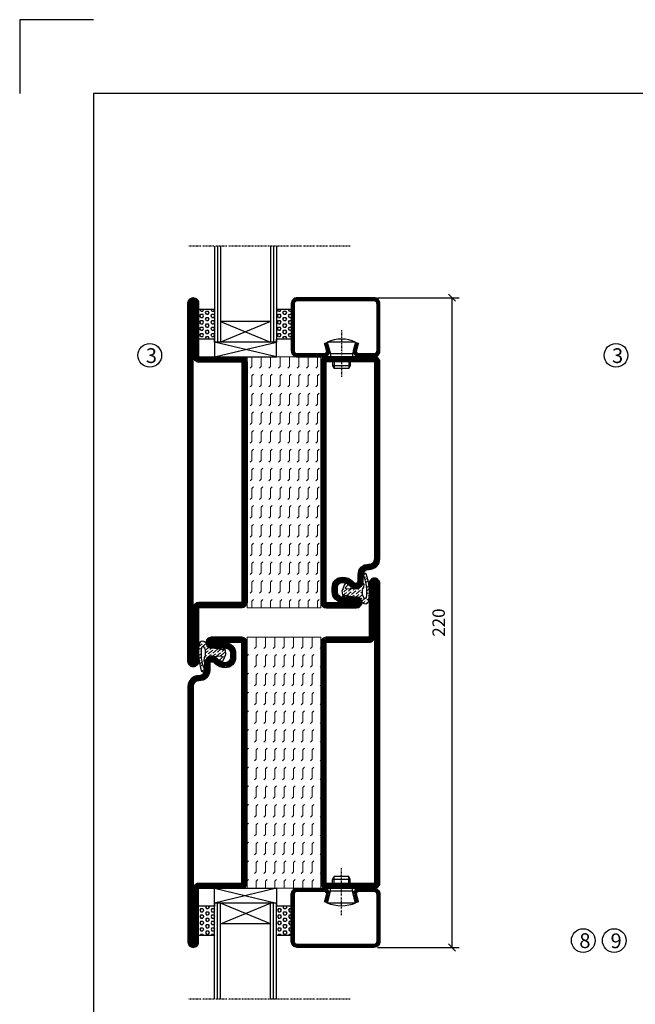
# Model space of a CAD drawing. Extents: x 0 to 1050, y 5 to 748.
# Drawn here: x 0 to 209, y 414 to 748 of the extents above; entities that cross this region are included whole.
import ezdxf

# ---------------------------------------------------------------- set-up
doc = ezdxf.new("R2010")
doc.units = 0
doc.linetypes.add('DASHDOT', pattern=[1, 0.5, -0.25, 0, -0.25])
doc.layers.get('0').update_dxf_attribs({"linetype": 'CONTINUOUS'})
doc.layers.get('DEFPOINTS').update_dxf_attribs({"linetype": 'CONTINUOUS'})
for name, color, linetype in [('CENTRUM', 3, 'DASHDOT'), ('FRAME050', 6, 'CONTINUOUS'), ('GLAS_MED_FOGNING', 2, 'CONTINUOUS'), ('ISOLATION', 2, 'CONTINUOUS'), ('ISOLATOR', 2, 'CONTINUOUS'), ('SPKONTUR', 7, 'CONTINUOUS'), ('STALPROFIL', 1, 'CONTINUOUS'), ('TEXT', 6, 'CONTINUOUS')]:
    doc.layers.add(name, color=color, linetype=linetype)
doc.styles.add('ROMANS', font='romans', dxfattribs={"width": 0.8})
doc.dimstyles.new('ROMANS', dxfattribs={"dimscale": 1.2, "dimtxt": 3.5, "dimasz": 2, "dimexe": 2, "dimexo": 1, "dimgap": 2, "dimtad": 1, "dimdsep": 46, "dimtxsty": 'ROMANS', "dimblk1": 'OBLIQUE', "dimblk2": 'OBLIQUE', "dimsah": 1, "dimcen": 2.5, "dimclrd": 2, "dimclre": 2, "dimclrt": 6, "dimadec": 0, "dimazin": 0, "dimtfac": 1, "dimtmove": 2, "dimatfit": 3, "dimfxl": 1, "dimtolj": 1, "dimarcsym": 0})

# ---------------------------------------------------------------- blocks, each defined once
blk = doc.blocks.new('8510')
at = {"layer": 'SPKONTUR'}
blk.add_lwpolyline([(-8.4, 11.9), (-8.4, 11.89), (-8.4, 11.9, -0.414214), (-5.9, 14.4), (-3.8, 14.4, 0.414214), (-2, 16.2), (-2, 16.4, -0.414214), (1.6, 20), (68.2, 20, -0.414214), (70, 18.2), (70, 1.8, -0.414214), (68.2, 0), (-13.2, 0, -0.414214), (-15, 1.8), (-15, 12.1, -0.414214), (-13.2, 13.9), (-13.2, 13.9, -0.414214), (-11.4, 12.1), (-11.4, 7.4, 0.414214), (-9.6, 5.6), (-8.2, 5.6, 0.414214), (-6.4, 7.4, 0.198912), (-7.28, 9.52), (-7.52, 9.76, -0.198912), (-8.4, 11.89)], format="xyb", dxfattribs=at)
blk.add_lwpolyline([(-6.65, 11.89), (-6.65, 11.9, -0.414214), (-5.9, 12.65), (-3.8, 12.65, 0.414214), (-0.25, 16.2), (-0.25, 16.4, -0.414214), (1.6, 18.25), (68.2, 18.25, -0.414214), (68.25, 18.2), (68.25, 1.8, -0.414214), (68.2, 1.75), (-13.2, 1.75, -0.414214), (-13.25, 1.8), (-13.25, 12.1, -0.413618), (-13.2, 12.15, -0.41358), (-13.15, 12.1), (-13.15, 7.4, 0.414214), (-9.6, 3.85), (-8.2, 3.85, 0.414214), (-4.65, 7.4, 0.198912), (-6.04, 10.76), (-6.28, 11, -0.198912)], format="xyb", close=True, dxfattribs=at)
at = {"layer": 'STALPROFIL', "const_width": 1.75}
blk.add_lwpolyline([(-7.52, 11.89), (-7.52, 11.9, -0.414214), (-5.9, 13.53), (-3.8, 13.53, 0.414214), (-1.13, 16.2), (-1.13, 16.4, -0.414214), (1.6, 19.12), (68.2, 19.12, -0.414214), (69.12, 18.2), (69.12, 1.8, -0.414214), (68.2, 0.88), (-13.2, 0.88, -0.414214), (-14.12, 1.8), (-14.12, 12.1, -0.414214), (-13.2, 13.02, -0.414214), (-12.28, 12.1), (-12.28, 7.4, 0.414214), (-9.6, 4.73), (-8.2, 4.73, 0.414214), (-5.52, 7.4, 0.198912), (-6.66, 10.14), (-6.9, 10.38, -0.198912)], format="xyb", close=True, dxfattribs=at)
blk = doc.blocks.new('58525')
at = {"layer": 'ISOLATOR', "lineweight": 0}
h = blk.add_hatch(dxfattribs=at)
h.set_pattern_fill('FLEX', color=256, scale=0.5, style=0)
h.set_pattern_definition([(0, (230, -950.0312), (0, 3.175), [3.175, -3.175]), (45, (233.175, -950.0312), (2e-16, 3.175), [0.79375, -2.902628, 0.79375, -4.490128])])
h.paths.add_polyline_path([(70, 0), (70, 25), (-15, 25), (-15, 0)])
blk.add_lwpolyline([(-15, 0), (70, 0), (70, 25), (-15, 25)], close=True, dxfattribs=at)
blk = doc.blocks.new('SP40035')
at = {"layer": 'GLAS_MED_FOGNING', "lineweight": 0}
h = blk.add_hatch(dxfattribs=at)
h.set_pattern_fill('ANSI36', color=256, scale=0.25, angle=5, style=0)
h.set_pattern_definition([(50, (1250, -935), (0.2848244, 1.57429627), [1.984375, -0.396875, 0, -0.396875])])
h.paths.add_polyline_path([(6.28, 11.93, -0.354119), (6.48, 12.26), (6.63, 12.32, -0.206482), (7.71, 13.98, -0.042559), (8.12, 14.28, 0.7927), (8, 14.65), (6.9, 14.56, 0.177741), (6.78, 14.5), (6.71, 14.43, -0.198912), (6, 14.14), (4.43, 14.14, -0.155409), (3.85, 14.32, 0.0327), (3.54, 14.52, -0.977099), (3.45, 15.32, -0.132977), (10.82, 14.45, 0.048391), (10.91, 14.4), (11.2, 14.4, 0.020293), (11.35, 14.41, 0.593297), (11.43, 15.37, 0.066094), (6.59, 16.4), (3.67, 16.4, 0.01672), (2.43, 16.26, 0.695311), (1.97, 13.89, -0.169939), (3.05, 13.4, -0.085808), (3.42, 12.96), (3.44, 12.83, -0.105307), (3.6, 12.1), (3.6, 11.85), (4.21, 8.01, -0.463822), (4.11, 7.89), (3.86, 8.02, 0.250947), (3.6, 7.77), (3.6, 7.54, 0.062275), (3.64, 7.45), (5.74, 7.16, 0.129372), (5.89, 7.19), (7.85, 8.08, 0.605976), (7.76, 9.28), (6.8, 8.41, -0.440011), (6.44, 8.66), (6.29, 9.75, -0.305731), (6.38, 9.95), (6.43, 9.98, 0.305731), (6.53, 10.18)])
at = {"layer": 'ISOLATION', "flags": 128}
blk.add_lwpolyline([(2.43, 16.26, -0.122178), (11.43, 15.37, -1), (10.82, 14.45, 0.13322), (3.44, 15.32, 0.960853), (3.54, 14.52, -0.0327), (3.85, 14.32, 0.155409), (4.43, 14.14), (6, 14.14, 0.198912), (6.71, 14.43), (6.78, 14.5, -0.177741), (6.9, 14.56), (8, 14.65, -0.7927), (8.12, 14.28, 0.196607), (6.77, 12.46, -0.247298), (6.64, 12.32), (6.48, 12.26, 0.354119), (6.28, 11.93), (6.53, 10.18, -0.305731), (6.43, 9.98), (6.38, 9.95, 0.305731), (6.29, 9.75), (6.44, 8.66, 0.440011), (6.8, 8.41), (7.76, 9.28, -0.605976), (7.85, 8.08), (5.85, 7.18, -0.094896), (5.74, 7.16), (3.64, 7.45, -0.501378), (3.86, 8.02), (4.11, 7.89, 0.453318), (4.21, 8.01), (3.42, 12.96, 0.212342), (2.3, 13.75, -0.806331)], format="xyb", close=True, dxfattribs=at)
blk = doc.blocks.new('8522')
at = {"layer": 'SPKONTUR', "flags": 128}
blk.add_lwpolyline([(-15, -1.8), (-15, -16.4), (-33.2, -16.4, 0.414214), (-35, -18.2), (-35, -18.2, 0.414214), (-33.2, -20), (88.2, -20, 0.414214), (90, -18.2), (90, -18.2, 0.414214), (88.2, -16.4), (70, -16.4), (70, -1.8, 0.414214), (68.2, 0), (-13.2, 0, 0.414214)], format="xyb", close=True, dxfattribs=at)
at = {"layer": 'SPKONTUR'}
for points in [[(10, -18.25), (88.2, -18.25, 0.413617), (88.25, -18.2, 0.413581), (88.2, -18.15), (70, -18.15, -0.414214), (68.25, -16.4), (68.25, -1.8, 0.414214), (68.2, -1.75), (10, -1.75), (-13.2, -1.75, 0.414214), (-13.25, -1.8), (-13.25, -16.4, -0.414214), (-15, -18.15), (-33.2, -18.15, 0.413629), (-33.25, -18.2, 0.413569), (-33.2, -18.25)], [(88.2, -18.25), (88.2, -18.25, 0.413617), (88.25, -18.2, 0.413581), (88.2, -18.15), (70, -18.15, -0.414214), (68.25, -16.4), (68.25, -1.8, 0.414214), (68.2, -1.75), (68.2, -1.75), (-13.2, -1.75, 0.414214), (-13.25, -1.8), (-13.25, -16.4, -0.414214), (-15, -18.15), (-33.2, -18.15, 0.413629), (-33.25, -18.2, 0.413569), (-33.2, -18.25)]]:
    blk.add_lwpolyline(points, format="xyb", close=True, dxfattribs=at)
at = {"layer": 'STALPROFIL', "const_width": 1.75, "flags": 128}
blk.add_lwpolyline([(88.2, -17.28), (70, -17.28, -0.414214), (69.12, -16.4), (69.12, -1.8, 0.414214), (68.2, -0.88), (68.2, -0.88), (-13.2, -0.88, 0.414214), (-14.12, -1.8), (-14.12, -16.4, -0.414214), (-15, -17.28), (-33.2, -17.28, 0.414214), (-34.12, -18.2, 0.414214), (-33.2, -19.12), (88.2, -19.12, 0.414214), (89.12, -18.2, 0.414214)], format="xyb", close=True, dxfattribs=at)
blk.add_lwpolyline([(88.2, -19.12), (88.2, -19.12)], dxfattribs=at)
blk = doc.blocks.new('*U158')
at = {"lineweight": 0, "rotation": 270}
for name, p in [('8522', (-45, 45)), ('58525', (-45, 45)), ('8510', (-20, 45)), ('SP40035', (-20, 60))]:
    blk.add_blockref(name, p, dxfattribs=at)
blk = doc.blocks.new('8521')
at = {"layer": 'SPKONTUR'}
for points in [[(-15, -16.4), (-15, -1.8, -0.414214), (-13.2, 0), (68.2, 0, -0.414214), (70, -1.8), (70, -18.2, -0.414214), (68.2, -20), (-33.2, -20, -0.414214), (-35, -18.2), (-35, -18.2, -0.414214), (-33.2, -16.4)], [(-13.25, -16.4), (-13.25, -1.8, -0.414214), (-13.2, -1.75), (68.2, -1.75, -0.414214), (68.25, -1.8), (68.25, -18.2, -0.414214), (68.2, -18.25), (-33.2, -18.25, -0.413618), (-33.25, -18.2, -0.413579), (-33.2, -18.15), (-15, -18.15, 0.414214)]]:
    blk.add_lwpolyline(points, format="xyb", close=True, dxfattribs=at)
at = {"layer": 'STALPROFIL', "const_width": 1.75}
blk.add_lwpolyline([(-14.13, -16.4), (-14.13, -1.8, -0.414214), (-13.2, -0.87), (68.2, -0.87, -0.414214), (69.12, -1.8), (69.12, -18.2, -0.414214), (68.2, -19.12), (-33.2, -19.12, -0.414214), (-34.13, -18.2, -0.414214), (-33.2, -17.27), (-15, -17.27, 0.414214)], format="xyb", close=True, dxfattribs=at)
blk = doc.blocks.new('8511')
at = {"layer": 'SPKONTUR'}
blk.add_lwpolyline([(-8.4, 11.9), (-8.4, 11.89), (-8.4, 11.9, -0.414214), (-5.9, 14.4), (-3.8, 14.4, 0.414214), (-2, 16.2), (-2, 16.4, -0.414214), (1.6, 20), (88.2, 20, -0.414214), (90, 18.2), (90, 18.2, -0.414214), (88.2, 16.4), (70, 16.4), (70, 1.8, -0.414214), (68.2, 0), (-13.2, 0, -0.414214), (-15, 1.8), (-15, 12.1, -0.414214), (-13.2, 13.9), (-13.2, 13.9, -0.414214), (-11.4, 12.1), (-11.4, 7.4, 0.414214), (-9.6, 5.6), (-8.2, 5.6, 0.414214), (-6.4, 7.4, 0.198912), (-7.28, 9.52), (-7.52, 9.76, -0.198912), (-8.4, 11.89)], format="xyb", dxfattribs=at)
blk.add_lwpolyline([(-6.65, 11.89), (-6.65, 11.9, -0.414214), (-5.9, 12.65), (-3.8, 12.65, 0.414214), (-0.25, 16.2), (-0.25, 16.4, -0.414214), (1.6, 18.25), (88.2, 18.25, -0.413617), (88.25, 18.2, -0.413581), (88.2, 18.15), (70, 18.15, 0.414214), (68.25, 16.4), (68.25, 1.8, -0.414214), (68.2, 1.75), (-13.2, 1.75, -0.414214), (-13.25, 1.8), (-13.25, 12.1, -0.413618), (-13.2, 12.15, -0.41358), (-13.15, 12.1), (-13.15, 7.4, 0.414214), (-9.6, 3.85), (-8.2, 3.85, 0.414214), (-4.65, 7.4, 0.198912), (-6.04, 10.76), (-6.28, 11, -0.198912)], format="xyb", close=True, dxfattribs=at)
at = {"layer": 'STALPROFIL', "const_width": 1.75}
blk.add_lwpolyline([(-7.52, 11.89), (-7.52, 11.9, -0.414214), (-5.9, 13.52), (-3.8, 13.52, 0.414214), (-1.12, 16.2), (-1.12, 16.4, -0.414214), (1.6, 19.12), (88.2, 19.12, -0.414214), (89.12, 18.2, -0.414214), (88.2, 17.27), (70, 17.27, 0.414214), (69.12, 16.4), (69.12, 1.8, -0.414214), (68.2, 0.88), (-13.2, 0.88, -0.414214), (-14.12, 1.8), (-14.12, 12.1, -0.414214), (-13.2, 13.02, -0.414214), (-12.28, 12.1), (-12.28, 7.4, 0.414214), (-9.6, 4.73), (-8.2, 4.73, 0.414214), (-5.52, 7.4, 0.198912), (-6.66, 10.14), (-6.9, 10.38, -0.198912)], format="xyb", close=True, dxfattribs=at)
blk = doc.blocks.new('*U138')
at = {"lineweight": 0, "rotation": 90.00000000000001}
for name, p in [('8511', (-45, -45)), ('58525', (-20, -45)), ('8521', (-20, -45)), ('SP40035', (-45, -60))]:
    blk.add_blockref(name, p, dxfattribs=at)
blk = doc.blocks.new('*X40')
at = {"color": 0}
for p, q in [((9.37, 570.49), (9.08, 571)), ((9.37, 570.49), (10, 570.49)), ((10, 570.49), (10.29, 571)), ((10.94, 569.95), (11.25, 570.49)), ((11.25, 570.49), (11.87, 570.49)), ((12.19, 569.95), (11.87, 570.49)), ((13.12, 570.49), (12.83, 571)), ((13.12, 570.49), (13.75, 570.49)), ((13.75, 570.49), (14, 570.93)), ((9.06, 568.87), (9.37, 569.41)), ((9.37, 568.33), (9.06, 568.87)), ((9.06, 566.71), (9.37, 567.25)), ((9.37, 569.41), (10, 569.41)), ((9.37, 568.33), (10, 568.33)), ((9.37, 567.25), (10, 567.25)), ((10.31, 568.87), (10, 569.41)), ((10, 568.33), (10.31, 568.87)), ((10.31, 566.71), (10, 567.25)), ((11.25, 569.41), (10.94, 569.95)), ((10.94, 567.79), (11.25, 568.33)), ((11.25, 567.25), (10.94, 567.79)), ((11.25, 569.41), (11.87, 569.41)), ((11.25, 568.33), (11.87, 568.33)), ((11.25, 567.25), (11.87, 567.25)), ((11.87, 569.41), (12.19, 569.95)), ((11.87, 567.25), (12.19, 567.79)), ((12.19, 567.79), (11.87, 568.33)), ((12.81, 568.87), (13.12, 569.41)), ((13.12, 568.33), (12.81, 568.87)), ((12.81, 566.71), (13.12, 567.25)), ((13.12, 569.41), (13.75, 569.41)), ((13.12, 568.33), (13.75, 568.33)), ((13.12, 567.25), (13.75, 567.25)), ((14, 568.98), (13.75, 569.41)), ((13.75, 568.33), (14, 568.76)), ((14, 566.81), (13.75, 567.25)), ((9.37, 566.16), (9.06, 566.71)), ((9.06, 564.54), (9.37, 565.08)), ((9.37, 564), (9.06, 564.54)), ((9.37, 566.16), (10, 566.16)), ((9.37, 565.08), (10, 565.08)), ((9.37, 564), (10, 564)), ((10, 566.16), (10.31, 566.71)), ((10.31, 564.54), (10, 565.08)), ((10, 564), (10.31, 564.54)), ((10.94, 565.62), (11.25, 566.16)), ((11.25, 565.08), (10.94, 565.62)), ((10.94, 563.46), (11.25, 564)), ((11.25, 562.92), (10.94, 563.46)), ((11.25, 566.16), (11.87, 566.16)), ((11.25, 565.08), (11.87, 565.08)), ((11.25, 564), (11.87, 564)), ((11.87, 565.08), (12.19, 565.62)), ((11.87, 562.92), (12.19, 563.46)), ((12.19, 565.62), (11.87, 566.16)), ((12.19, 563.46), (11.87, 564)), ((13.12, 566.16), (12.81, 566.71)), ((12.81, 564.54), (13.12, 565.08)), ((13.12, 564), (12.81, 564.54)), ((13.12, 566.16), (13.75, 566.16)), ((13.12, 565.08), (13.75, 565.08)), ((13.12, 564), (13.75, 564)), ((13.75, 566.16), (14, 566.6)), ((14, 564.65), (13.75, 565.08)), ((13.75, 564), (14, 564.43)), ((9.06, 562.38), (9.37, 562.92)), ((9.37, 561.83), (9.06, 562.38)), ((9.37, 562.92), (10, 562.92)), ((9.37, 561.83), (10, 561.83)), ((10.31, 562.38), (10, 562.92)), ((10, 561.83), (10.31, 562.38)), ((10.94, 561.29), (11.25, 561.83)), ((11.11, 561), (10.94, 561.29)), ((11.25, 562.92), (11.87, 562.92)), ((11.25, 561.83), (11.87, 561.83)), ((12.19, 561.29), (11.87, 561.83)), ((12.02, 561), (12.19, 561.29)), ((12.81, 562.38), (13.12, 562.92)), ((13.12, 561.83), (12.81, 562.38)), ((13.12, 562.92), (13.75, 562.92)), ((13.12, 561.83), (13.75, 561.83)), ((14, 562.48), (13.75, 562.92)), ((13.75, 561.83), (14, 562.27))]:
    blk.add_line(p, q, dxfattribs=at)
blk = doc.blocks.new('SP40020')
at = {"layer": 'CENTRUM'}
blk.add_line((-13, 34.07), (-13, 18), dxfattribs=at)
at = {"layer": 'GLAS_MED_FOGNING'}
for p, q in [((-8.2, 30), (-17.8, 30)), ((-17.8, 30), (-16.73, 26)), ((-8.2, 30), (-9.27, 26)), ((-9.27, 26), (-16.73, 26)), ((-16.73, 26), (-16.73, 25)), ((-16, 23.5), (-16, 22)), ((-15.5, 23.5), (-15.5, 21)), ((-10.5, 23.5), (-10.5, 21)), ((-10, 23.5), (-10, 22)), ((-9.27, 26), (-9.27, 25)), ((-10, 22), (-16, 22)), ((-16, 22), (-15.5, 21)), ((-10.5, 21), (-15.5, 21)), ((-10, 22), (-10.5, 21))]:
    blk.add_line(p, q, dxfattribs=at)
blk.add_arc((-13, 18.93), 12.07, 66.5445, 113.4555, dxfattribs=at)
blk = doc.blocks.new('SP43020')
at = {"layer": 'SPKONTUR'}
blk.add_lwpolyline([(-8.2, 30), (-9, 27, 0.414214), (-7, 25), (-2, 25, 0.414214), (0, 27), (0, 43, 0.414214), (-2, 45), (-28, 45, 0.414214), (-30, 43), (-30, 27, 0.414214), (-28, 25), (-19, 25, 0.414214), (-17, 27), (-17.8, 30)], format="xyb", dxfattribs=at)
at = {"layer": 'STALPROFIL', "const_width": 1.25}
blk.add_lwpolyline([(-7.59, 29.84), (-8.37, 26.93, 0.398381), (-7, 25.62), (-2, 25.62, 0.414214), (-0.62, 27), (-0.62, 43, 0.414214), (-2, 44.38), (-28, 44.38, 0.414214), (-29.37, 43), (-29.37, 27, 0.414214), (-28, 25.62), (-19, 25.62, 0.398381), (-17.63, 26.93), (-18.41, 29.84)], format="xyb", dxfattribs=at)
at = {"layer": 'GLAS_MED_FOGNING'}
blk.add_blockref('SP40020', (0, 0), dxfattribs=at)
blk = doc.blocks.new('*X39')
at = {"color": 0}
for p, q in [((110.62, 570.49), (110.33, 571)), ((110.62, 570.49), (111.25, 570.49)), ((111.25, 570.49), (111.54, 571)), ((112.19, 569.95), (112.5, 570.49)), ((112.5, 570.49), (113.12, 570.49)), ((113.44, 569.95), (113.12, 570.49)), ((114.37, 570.49), (114.08, 571)), ((114.37, 570.49), (115, 570.49)), ((115, 570.49), (115, 570.49)), ((110.31, 568.87), (110.62, 569.41)), ((110.62, 568.33), (110.31, 568.87)), ((110.31, 566.71), (110.62, 567.25)), ((110.62, 569.41), (111.25, 569.41)), ((110.62, 568.33), (111.25, 568.33)), ((110.62, 567.25), (111.25, 567.25)), ((111.56, 568.87), (111.25, 569.41)), ((111.25, 568.33), (111.56, 568.87)), ((111.56, 566.71), (111.25, 567.25)), ((112.5, 569.41), (112.19, 569.95)), ((112.19, 567.79), (112.5, 568.33)), ((112.5, 567.25), (112.19, 567.79)), ((112.5, 569.41), (113.12, 569.41)), ((112.5, 568.33), (113.12, 568.33)), ((112.5, 567.25), (113.12, 567.25)), ((113.12, 569.41), (113.44, 569.95)), ((113.12, 567.25), (113.44, 567.79)), ((113.44, 567.79), (113.12, 568.33)), ((114.06, 568.87), (114.37, 569.41)), ((114.37, 568.33), (114.06, 568.87)), ((114.06, 566.71), (114.37, 567.25)), ((114.37, 569.41), (115, 569.41)), ((114.37, 568.33), (115, 568.33)), ((114.37, 567.25), (115, 567.25)), ((115, 568.33), (115, 568.33)), ((110.62, 566.16), (110.31, 566.71)), ((110.31, 564.54), (110.62, 565.08)), ((110.62, 564), (110.31, 564.54)), ((110.62, 566.16), (111.25, 566.16)), ((110.62, 565.08), (111.25, 565.08)), ((110.62, 564), (111.25, 564)), ((111.25, 566.16), (111.56, 566.71)), ((111.56, 564.54), (111.25, 565.08)), ((111.25, 564), (111.56, 564.54)), ((112.19, 565.62), (112.5, 566.16)), ((112.5, 565.08), (112.19, 565.62)), ((112.19, 563.46), (112.5, 564)), ((112.5, 562.92), (112.19, 563.46)), ((112.5, 566.16), (113.12, 566.16)), ((112.5, 565.08), (113.12, 565.08)), ((112.5, 564), (113.12, 564)), ((113.12, 565.08), (113.44, 565.62)), ((113.12, 562.92), (113.44, 563.46)), ((113.44, 565.62), (113.12, 566.16)), ((113.44, 563.46), (113.12, 564)), ((114.37, 566.16), (114.06, 566.71)), ((114.06, 564.54), (114.37, 565.08)), ((114.37, 564), (114.06, 564.54)), ((114.37, 566.16), (115, 566.16)), ((114.37, 565.08), (115, 565.08)), ((114.37, 564), (115, 564)), ((115, 566.16), (115, 566.16)), ((115, 564), (115, 564)), ((110.31, 562.38), (110.62, 562.92)), ((110.62, 561.83), (110.31, 562.38)), ((110.62, 562.92), (111.25, 562.92)), ((110.62, 561.83), (111.25, 561.83)), ((111.56, 562.38), (111.25, 562.92)), ((111.25, 561.83), (111.56, 562.38)), ((112.19, 561.29), (112.5, 561.83)), ((112.36, 561), (112.19, 561.29)), ((112.5, 562.92), (113.12, 562.92)), ((112.5, 561.83), (113.12, 561.83)), ((113.44, 561.29), (113.12, 561.83)), ((113.27, 561), (113.44, 561.29)), ((114.06, 562.38), (114.37, 562.92)), ((114.37, 561.83), (114.06, 562.38)), ((114.37, 562.92), (115, 562.92)), ((114.37, 561.83), (115, 561.83)), ((115, 561.83), (115, 561.83))]:
    blk.add_line(p, q, dxfattribs=at)
blk = doc.blocks.new('65_SP43020DK')
at = {"layer": 'CENTRUM'}
blk.add_line((-10, 62.5), (-65, 62.5), dxfattribs=at)
at = {"layer": 'GLAS_MED_FOGNING'}
for p, q in [((-56, 62.5), (-56, 30)), ((-55, 62.5), (-55, 30)), ((-54, 62.5), (-54, 30)), ((-37, 62.5), (-37, 30)), ((-36, 62.5), (-36, 30)), ((-35, 62.5), (-35, 30)), ((-56, 40.999), (-61.4, 40.999)), ((-61.4, 40.999), (-61.4, 30.999)), ((-35, 40.999), (-35, 30.999)), ((-30, 40.999), (-35, 40.999)), ((-30, 40.999), (-30, 30.999)), ((-37, 37), (-54, 30)), ((-54, 37), (-37, 30)), ((-37, 37), (-54, 37)), ((-56, 30.999), (-61.4, 30.999)), ((-56, 30), (-56, 31)), ((-35, 30), (-35, 30.999)), ((-30, 30.999), (-35, 30.999)), ((-35, 25), (-56, 30)), ((-56, 25), (-35, 30)), ((-35, 30), (-56, 30)), ((-56, 30), (-56, 25)), ((-35, 25), (-35, 30)), ((-56, 25), (-35, 25))]:
    blk.add_line(p, q, dxfattribs=at)
for name, p in [('*X40', (-70, -530)), ('*X39', (-145, -530))]:
    blk.add_blockref(name, p, dxfattribs=at)
at = {"layer": 'TEXT'}
blk.add_blockref('SP43020', (0, 0), dxfattribs=at)
blk = doc.blocks.new('_Oblique')
at = {"color": 0, "linetype": 'ByBlock', "lineweight": -2}
blk.add_line((-0.5, -0.5), (0.5, 0.5), dxfattribs=at)
blk = doc.blocks.new('*D169')
at = {"color": 2, "lineweight": -2, "transparency": 16777216}
for p, q in [((121.21, 653.36), (148.83, 653.36)), ((146.43, 653.36), (146.43, 433.37)), ((121.21, 433.37), (148.83, 433.37))]:
    blk.add_line(p, q, dxfattribs=at)
at = {"layer": 'DEFPOINTS', "color": 0, "transparency": 16777216}
for p in [(120.01, 653.36), (120.01, 433.37), (146.43, 433.37)]:
    blk.add_point(p, dxfattribs=at)
at = {"color": 2, "lineweight": -2, "transparency": 16777216, "xscale": 2.4, "yscale": 2.4, "zscale": 2.4}
for p, rotation in [((146.43, 653.36), 90), ((146.43, 433.37), 270)]:
    blk.add_blockref('_Oblique', p, dxfattribs=dict(at, rotation=rotation))
at = {"color": 6, "transparency": 16777216, "insert": (141.93, 543.37), "char_height": 4.2, "attachment_point": 5, "rotation": 90, "style": 'ROMANS'}
blk.add_mtext('\\A1;220', dxfattribs=at)

msp = doc.modelspace()

# ---------------------------------------------------------------- linework, layer by layer
at = {"layer": 'FRAME050', "color": 5}
for p, q in [((0, 747.5), (0, 722.5)), ((25, 747.5), (0, 747.5)), ((25, 722.5), (25, 30)), ((1025, 722.5), (25, 722.5))]:
    msp.add_line(p, q, dxfattribs=at)
at = {"layer": 'GLAS_MED_FOGNING'}
for centre in [(44.076, 633.858), (202.006, 633.858), (190.908, 435.72), (201.408, 435.72)]:
    msp.add_circle(centre, 4, dxfattribs=at)

# ---------------------------------------------------------------- block references
at = {"xscale": -1, "rotation": 180}
for name, p in [('*U158', (122.011, 608.397)), ('*U138', (122.011, 478.397))]:
    msp.add_blockref(name, p, dxfattribs=at)
at = {"layer": 'GLAS_MED_FOGNING'}
msp.add_blockref('65_SP43020DK', (122.011, 608.358), dxfattribs=at)
at = {"layer": 'GLAS_MED_FOGNING', "xscale": -1, "rotation": 180}
msp.add_blockref('65_SP43020DK', (122.01, 478.397), dxfattribs=at)

# ---------------------------------------------------------------- texts
at = {"layer": 'CENTRUM', "char_height": 5, "width": 7.5, "attachment_point": 1, "style": 'ROMANS'}
for s, insert in [('{\\C6;3}', (42.723, 636.263)), ('{\\C6;3}', (200.653, 636.263)), ('{\\C6;8}', (189.588, 438.179)), ('{\\C6;9}', (200.158, 438.117))]:
    msp.add_mtext(s, dxfattribs=dict(at, insert=insert))

# ---------------------------------------------------------------- dimensions: what is measured, and where the dimension line sits
dim = msp.add_linear_dim(base=(146.43, 433.367), p1=(120.011, 653.364), p2=(120.01, 433.367), angle=90, dimstyle='ROMANS')
dim.commit()
dim.dimension.update_dxf_attribs({"geometry": '*D169', "text_midpoint": (141.93, 543.365)})

doc.saveas('drawing.dxf')
